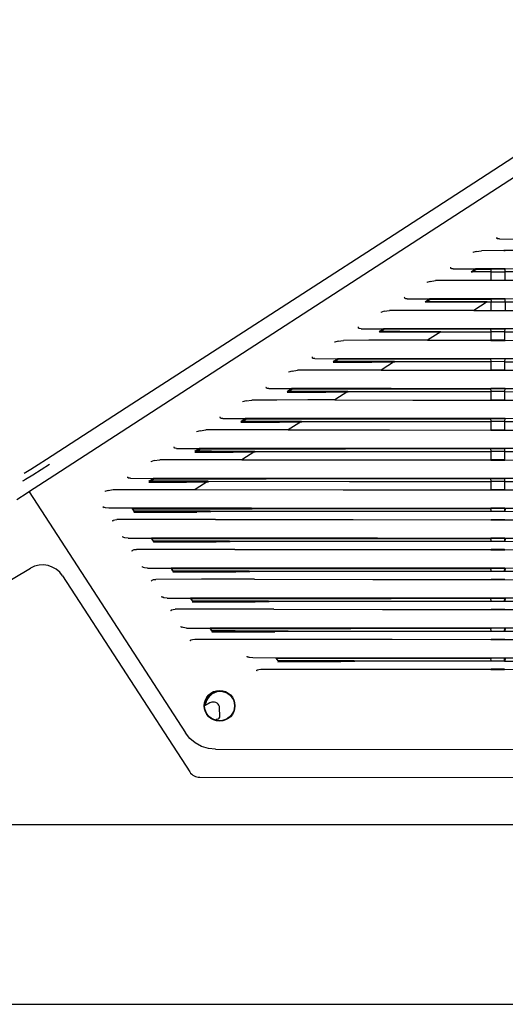
# Model space of a CAD drawing. Units: millimetres. Extents: x 3673 to 4640, y 2309 to 3783.
# Drawn here: x 4424 to 4505, y 2936 to 3100 of the extents above; entities that cross this region are included whole.
import ezdxf

# ---------------------------------------------------------------- set-up
doc = ezdxf.new("R2010")
doc.units = ezdxf.units.MM
doc.header["$LTSCALE"] = 20
doc.layers.add('AM_5', color=3, linetype='Continuous', lineweight=25)
doc.styles.get("Standard").update_dxf_attribs({"font": 'isocp.shx', "width": 0.9})
doc.dimstyles.new('AM_ISO', dxfattribs={"dimtxt": 3.5, "dimasz": 2.5, "dimexe": 1, "dimexo": 1, "dimgap": 1.5, "dimtad": 1, "dimdsep": 46, "dimtxsty": 'Standard', "dimcen": 0, "dimclrd": 256, "dimclre": 256, "dimclrt": 2, "dimadec": 0, "dimazin": 2, "dimtp": 0.1, "dimtm": 0.1, "dimtfac": 0.71, "dimtdec": 3, "dimtmove": 0, "dimatfit": 3, "dimfxl": 0, "dimtzin": 0, "dimlwd": -1, "dimlwe": -1, "dimarcsym": 0})

# ---------------------------------------------------------------- blocks, each defined once
blk = doc.blocks.new('*D16')
at = {"layer": 'AM_5'}
for p, q in [((4013.8, 3090.75), (4013.8, 3691.91)), ((4639.57, 3155.02), (4639.57, 3691.91)), ((4063.8, 3671.91), (4589.57, 3671.91))]:
    blk.add_line(p, q, dxfattribs=at)
for points in [[(4063.8, 3680.25), (4063.8, 3663.58), (4013.8, 3671.91)], [(4589.57, 3680.25), (4589.57, 3663.58), (4639.57, 3671.91)]]:
    blk.add_solid(points, dxfattribs=at)
at = {"layer": 'Defpoints', "color": 0}
for p in [(4639.57, 3671.91), (4639.57, 3135.02), (4013.8, 3070.75)]:
    blk.add_point(p, dxfattribs=at)
at = {"layer": 'AM_5', "color": 2, "insert": (4326.69, 3736.92), "char_height": 70, "attachment_point": 5}
blk.add_mtext('625', dxfattribs=at)

msp = doc.modelspace()

# ---------------------------------------------------------------- linework, layer by layer
at = {"color": 7, "linetype": 'Continuous'}
for p, q in [((4587.718, 3126.32), (4430.249, 3024.196)), ((4504.495, 3063.652), (4508.216, 3063.639)), ((4500.637, 3061.55), (4501.53, 3061.689)), ((4505.226, 3061.697), (4501.53, 3061.689)), ((4505.475, 3061.698), (4505.226, 3061.697)), ((4505.226, 3061.697), (4505.475, 3061.697)), ((4505.475, 3061.697), (4505.475, 3061.698)), ((4496.79, 3058.656), (4500.523, 3058.643)), ((4499.796, 3058.171), (4500.523, 3058.643)), ((4503.079, 3058.162), (4499.796, 3058.171)), ((4499.85, 3058.091), (4500.577, 3058.564)), ((4503.065, 3058.641), (4500.523, 3058.643)), ((4503.119, 3058.565), (4500.577, 3058.564)), ((4503.044, 3058.652), (4503.065, 3058.641)), ((4503.044, 3058.652), (4503.065, 3058.641)), ((4503.044, 3058.652), (4503.044, 3058.652)), ((4503.065, 3058.641), (4503.079, 3058.162)), ((4503.065, 3058.641), (4503.065, 3058.641)), ((4503.065, 3058.641), (4503.065, 3058.641)), ((4503.079, 3058.162), (4503.086, 3056.711)), ((4505.471, 3058.639), (4503.095, 3058.641)), ((4505.281, 3058.633), (4505.471, 3058.631)), ((4505.443, 3056.712), (4505.45, 3058.156)), ((4505.45, 3058.156), (4505.471, 3058.631)), ((4510.173, 3058.149), (4505.45, 3058.156)), ((4505.471, 3058.631), (4505.471, 3058.639)), ((4492.938, 3056.555), (4493.841, 3056.696)), ((4507.951, 3056.712), (4505.443, 3056.712)), ((4489.085, 3053.658), (4492.83, 3053.645)), ((4492.103, 3053.173), (4492.83, 3053.645)), ((4492.162, 3053.087), (4492.888, 3053.56)), ((4503.065, 3053.639), (4492.83, 3053.645)), ((4503.124, 3053.563), (4492.888, 3053.56)), ((4502.442, 3053.152), (4500.222, 3051.719)), ((4502.442, 3053.152), (4503.095, 3053.152)), ((4503.065, 3053.639), (4503.044, 3053.65)), ((4503.044, 3053.65), (4503.065, 3053.639)), ((4503.044, 3053.65), (4503.044, 3053.65)), ((4503.065, 3053.639), (4503.065, 3053.639)), ((4503.065, 3053.639), (4503.066, 3053.639)), ((4503.066, 3053.639), (4503.095, 3053.152)), ((4504.522, 3053.634), (4503.066, 3053.639)), ((4505.465, 3053.638), (4503.087, 3053.639)), ((4503.095, 3051.717), (4503.095, 3053.152)), ((4503.095, 3053.152), (4505.435, 3053.15)), ((4504.522, 3053.634), (4505.465, 3053.628)), ((4505.435, 3053.15), (4505.433, 3051.715)), ((4505.435, 3053.15), (4505.465, 3053.628)), ((4505.465, 3053.628), (4505.465, 3053.638)), ((4485.242, 3051.561), (4486.155, 3051.703)), ((4500.222, 3051.719), (4503.095, 3051.717)), ((4503.095, 3051.717), (4505.433, 3051.715)), ((4481.381, 3048.659), (4485.136, 3048.647)), ((4484.409, 3048.175), (4485.136, 3048.647)), ((4484.472, 3048.081), (4485.199, 3048.554)), ((4503.066, 3048.638), (4485.136, 3048.647)), ((4503.129, 3048.561), (4485.199, 3048.554)), ((4494.701, 3048.155), (4492.486, 3046.726)), ((4494.701, 3048.155), (4503.096, 3048.15)), ((4503.066, 3048.649), (4503.044, 3048.656)), ((4503.045, 3048.648), (4503.044, 3048.656)), ((4503.045, 3048.648), (4503.066, 3048.638)), ((4503.096, 3048.15), (4503.066, 3048.649)), ((4503.066, 3048.649), (4503.066, 3048.638)), ((4503.066, 3048.649), (4503.066, 3048.649)), ((4505.459, 3048.647), (4503.066, 3048.649)), ((4503.096, 3046.719), (4503.096, 3048.15)), ((4505.429, 3048.149), (4503.096, 3048.15)), ((4505.427, 3046.717), (4505.429, 3048.149)), ((4505.429, 3048.149), (4505.458, 3048.638)), ((4505.48, 3048.647), (4505.458, 3048.636)), ((4505.458, 3048.638), (4505.459, 3048.647)), ((4505.458, 3048.636), (4505.458, 3048.638)), ((4505.459, 3048.647), (4505.481, 3048.654)), ((4505.48, 3048.647), (4505.481, 3048.654)), ((4477.549, 3046.567), (4478.473, 3046.711)), ((4492.486, 3046.726), (4503.096, 3046.719)), ((4503.066, 3046.704), (4503.096, 3046.719)), ((4503.066, 3046.704), (4505.456, 3046.703)), ((4503.066, 3046.704), (4505.456, 3046.702)), ((4505.427, 3046.717), (4503.096, 3046.719)), ((4505.456, 3046.703), (4505.427, 3046.717)), ((4505.456, 3046.702), (4505.456, 3046.703)), ((4473.676, 3043.66), (4477.441, 3043.648)), ((4476.714, 3043.176), (4477.441, 3043.648)), ((4476.716, 3043.047), (4483.159, 3043.05)), ((4476.782, 3043.075), (4477.508, 3043.548)), ((4486.949, 3043.156), (4484.741, 3041.734)), ((4486.949, 3043.156), (4503.096, 3043.148)), ((4503.067, 3043.648), (4503.044, 3043.655)), ((4503.045, 3043.646), (4503.044, 3043.655)), ((4503.045, 3043.646), (4503.067, 3043.636)), ((4503.096, 3043.148), (4503.067, 3043.648)), ((4503.067, 3043.648), (4503.067, 3043.636)), ((4503.067, 3043.648), (4503.067, 3043.648)), ((4505.452, 3043.646), (4503.067, 3043.648)), ((4503.097, 3041.721), (4503.096, 3043.148)), ((4505.422, 3043.147), (4503.096, 3043.148)), ((4505.42, 3041.719), (4505.422, 3043.147)), ((4505.422, 3043.147), (4505.452, 3043.638)), ((4505.452, 3043.646), (4505.474, 3043.653)), ((4505.452, 3043.638), (4505.452, 3043.646)), ((4505.473, 3043.645), (4505.452, 3043.634)), ((4505.452, 3043.634), (4505.452, 3043.638)), ((4505.473, 3043.645), (4505.474, 3043.653)), ((4469.859, 3041.575), (4470.793, 3041.721)), ((4484.741, 3041.734), (4503.097, 3041.721)), ((4503.067, 3041.706), (4503.097, 3041.721)), ((4503.067, 3041.706), (4505.449, 3041.705)), ((4503.067, 3041.706), (4505.449, 3041.704)), ((4505.42, 3041.719), (4503.097, 3041.721)), ((4505.449, 3041.705), (4505.42, 3041.719)), ((4505.449, 3041.704), (4505.449, 3041.705)), ((4465.972, 3038.66), (4469.745, 3038.648)), ((4469.015, 3038.04), (4475.506, 3038.044)), ((4469.018, 3038.175), (4469.745, 3038.648)), ((4469.09, 3038.068), (4469.817, 3038.541)), ((4479.187, 3038.157), (4476.99, 3036.743)), ((4479.187, 3038.157), (4503.097, 3038.146)), ((4503.068, 3038.646), (4503.045, 3038.654)), ((4503.046, 3038.644), (4503.045, 3038.654)), ((4503.046, 3038.644), (4503.068, 3038.634)), ((4503.097, 3038.146), (4503.068, 3038.646)), ((4503.068, 3038.646), (4503.068, 3038.634)), ((4503.068, 3038.646), (4503.068, 3038.646)), ((4505.445, 3038.645), (4503.068, 3038.646)), ((4503.098, 3036.723), (4503.097, 3038.146)), ((4505.415, 3038.145), (4503.097, 3038.146)), ((4505.413, 3036.721), (4505.415, 3038.145)), ((4505.415, 3038.145), (4505.445, 3038.639)), ((4505.445, 3038.645), (4505.467, 3038.652)), ((4505.445, 3038.639), (4505.445, 3038.645)), ((4505.466, 3038.643), (4505.445, 3038.632)), ((4505.445, 3038.632), (4505.445, 3038.639)), ((4505.466, 3038.643), (4505.467, 3038.652)), ((4462.173, 3036.583), (4463.116, 3036.731)), ((4503.068, 3036.708), (4503.098, 3036.723)), ((4503.068, 3036.708), (4505.442, 3036.706)), ((4503.068, 3036.708), (4505.442, 3036.706)), ((4505.413, 3036.721), (4503.098, 3036.723)), ((4505.442, 3036.706), (4505.413, 3036.721)), ((4505.442, 3036.706), (4505.442, 3036.706)), ((4458.268, 3033.658), (4462.048, 3033.647)), ((4461.314, 3033.032), (4467.753, 3033.036)), ((4461.321, 3033.174), (4462.048, 3033.647)), ((4461.398, 3033.06), (4462.125, 3033.533)), ((4471.415, 3033.157), (4469.232, 3031.753)), ((4503.069, 3033.645), (4503.046, 3033.653)), ((4503.047, 3033.642), (4503.046, 3033.653)), ((4503.047, 3033.642), (4503.069, 3033.632)), ((4503.098, 3033.144), (4503.069, 3033.645)), ((4503.069, 3033.645), (4503.069, 3033.632)), ((4503.069, 3033.645), (4503.069, 3033.645)), ((4505.438, 3033.644), (4503.069, 3033.645)), ((4503.099, 3031.725), (4503.098, 3033.144)), ((4505.408, 3033.143), (4503.098, 3033.144)), ((4505.406, 3031.723), (4505.408, 3033.143)), ((4505.408, 3033.143), (4505.438, 3033.639)), ((4505.438, 3033.644), (4505.46, 3033.651)), ((4505.438, 3033.639), (4505.438, 3033.644)), ((4505.459, 3033.641), (4505.438, 3033.63)), ((4505.438, 3033.63), (4505.438, 3033.639)), ((4505.459, 3033.641), (4505.46, 3033.651)), ((4454.489, 3031.592), (4455.443, 3031.742)), ((4503.069, 3031.71), (4503.099, 3031.725)), ((4503.069, 3031.71), (4505.435, 3031.709)), ((4503.069, 3031.71), (4505.435, 3031.708)), ((4505.406, 3031.723), (4503.099, 3031.725)), ((4505.435, 3031.709), (4505.406, 3031.723)), ((4505.435, 3031.708), (4505.435, 3031.709)), ((4450.565, 3028.656), (4454.35, 3028.645)), ((4453.612, 3028.022), (4460.014, 3028.027)), ((4453.623, 3028.172), (4454.35, 3028.645)), ((4453.704, 3028.05), (4454.431, 3028.524)), ((4463.633, 3028.156), (4461.468, 3026.764)), ((4503.07, 3028.644), (4503.047, 3028.651)), ((4503.049, 3028.64), (4503.047, 3028.651)), ((4503.049, 3028.64), (4503.07, 3028.629)), ((4503.1, 3028.142), (4503.07, 3028.644)), ((4503.07, 3028.644), (4503.07, 3028.629)), ((4503.07, 3028.644), (4503.07, 3028.644)), ((4505.431, 3028.642), (4503.07, 3028.644)), ((4503.1, 3026.727), (4503.1, 3028.142)), ((4505.4, 3028.141), (4503.1, 3028.142)), ((4505.398, 3026.725), (4505.4, 3028.141)), ((4505.4, 3028.141), (4505.43, 3028.639)), ((4505.43, 3028.639), (4505.431, 3028.642)), ((4505.43, 3028.628), (4505.43, 3028.639)), ((4505.452, 3028.639), (4505.43, 3028.628)), ((4505.431, 3028.642), (4505.453, 3028.65)), ((4505.452, 3028.639), (4505.453, 3028.65)), ((4446.809, 3026.603), (4447.772, 3026.754)), ((4503.07, 3026.712), (4503.1, 3026.727)), ((4503.07, 3026.712), (4505.428, 3026.711)), ((4503.07, 3026.712), (4505.428, 3026.71)), ((4505.398, 3026.725), (4503.1, 3026.727)), ((4505.428, 3026.711), (4505.398, 3026.725)), ((4505.428, 3026.71), (4505.428, 3026.711)), ((4430.249, 3024.196), (4425.828, 3021.329)), ((4442.861, 3023.653), (4446.651, 3023.642)), ((4445.911, 3023.012), (4452.244, 3023.018)), ((4445.922, 3023.169), (4446.651, 3023.642)), ((4446.008, 3023.04), (4446.737, 3023.514)), ((4455.837, 3023.154), (4453.698, 3021.776)), ((4503.071, 3023.643), (4503.049, 3023.65)), ((4503.05, 3023.638), (4503.049, 3023.65)), ((4503.05, 3023.638), (4503.071, 3023.627)), ((4503.101, 3023.14), (4503.071, 3023.643)), ((4503.071, 3023.643), (4503.071, 3023.627)), ((4503.071, 3023.643), (4503.071, 3023.643)), ((4505.423, 3023.641), (4503.071, 3023.643)), ((4503.101, 3021.729), (4503.101, 3023.14)), ((4505.393, 3023.138), (4503.101, 3023.14)), ((4505.391, 3021.728), (4505.393, 3023.138)), ((4505.393, 3023.138), (4505.423, 3023.64)), ((4505.423, 3023.641), (4505.446, 3023.648)), ((4505.423, 3023.64), (4505.423, 3023.641)), ((4505.423, 3023.626), (4505.423, 3023.64)), ((4505.444, 3023.637), (4505.423, 3023.626)), ((4505.444, 3023.637), (4505.446, 3023.648)), ((4425.604, 3021.184), (4423.908, 3020.084)), ((4425.828, 3021.329), (4425.604, 3021.184)), ((4425.922, 3021.39), (4452.038, 2981.12)), ((4503.072, 3021.714), (4503.101, 3021.729)), ((4503.072, 3021.714), (4505.42, 3021.713)), ((4503.072, 3021.714), (4505.42, 3021.712)), ((4505.391, 3021.728), (4503.101, 3021.729)), ((4505.42, 3021.713), (4505.391, 3021.728)), ((4505.42, 3021.712), (4505.42, 3021.713)), ((4443.154, 3018.638), (4439.237, 3018.649)), ((4443.462, 3018.165), (4443.155, 3018.638)), ((4443.552, 3018.034), (4443.245, 3018.507)), ((4443.44, 3018.006), (4453.958, 3018.016)), ((4503.073, 3018.641), (4503.05, 3018.648)), ((4503.051, 3018.636), (4503.05, 3018.648)), ((4503.051, 3018.636), (4503.073, 3018.625)), ((4503.103, 3018.137), (4503.073, 3018.641)), ((4503.073, 3018.641), (4503.073, 3018.625)), ((4503.073, 3018.641), (4503.073, 3018.641)), ((4505.416, 3018.64), (4503.073, 3018.641)), ((4503.103, 3018.137), (4505.385, 3018.136)), ((4505.385, 3018.136), (4505.416, 3018.64)), ((4505.416, 3018.64), (4505.438, 3018.647)), ((4505.416, 3018.624), (4505.416, 3018.64)), ((4505.416, 3018.64), (4505.416, 3018.64)), ((4505.437, 3018.634), (4505.416, 3018.624)), ((4505.437, 3018.634), (4505.438, 3018.647)), ((4505.48, 3018.136), (4505.506, 3018.566)), ((4503.073, 3016.717), (4503.103, 3016.731)), ((4503.073, 3016.717), (4505.413, 3016.715)), ((4503.073, 3016.717), (4505.413, 3016.715)), ((4505.383, 3016.73), (4503.103, 3016.731)), ((4505.413, 3016.715), (4505.383, 3016.73)), ((4505.413, 3016.715), (4505.413, 3016.715)), ((4446.711, 3013.162), (4446.404, 3013.634)), ((4446.807, 3013.034), (4446.499, 3013.506)), ((4446.691, 3013.005), (4457.207, 3013.015)), ((4503.074, 3013.64), (4503.052, 3013.647)), ((4503.053, 3013.633), (4503.052, 3013.647)), ((4503.053, 3013.633), (4503.074, 3013.623)), ((4503.074, 3013.639), (4503.074, 3013.64)), ((4505.408, 3013.638), (4503.074, 3013.64)), ((4503.104, 3013.135), (4503.074, 3013.639)), ((4503.074, 3013.639), (4503.074, 3013.623)), ((4503.104, 3013.135), (4505.377, 3013.136)), ((4505.377, 3013.136), (4505.408, 3013.638)), ((4505.377, 3013.134), (4505.377, 3013.136)), ((4505.408, 3013.638), (4505.431, 3013.646)), ((4505.408, 3013.621), (4505.408, 3013.638)), ((4505.408, 3013.638), (4505.408, 3013.638)), ((4505.429, 3013.632), (4505.408, 3013.621)), ((4505.429, 3013.632), (4505.431, 3013.646)), ((4505.477, 3013.134), (4505.503, 3013.564)), ((4503.075, 3011.719), (4503.105, 3011.734)), ((4503.075, 3011.719), (4505.405, 3011.717)), ((4503.075, 3011.719), (4505.405, 3011.717)), ((4505.375, 3011.732), (4503.105, 3011.734)), ((4505.405, 3011.717), (4505.375, 3011.732)), ((4505.405, 3011.717), (4505.405, 3011.717)), ((4369.21, 2975.133), (4426.147, 3008.624)), ((4449.961, 3008.158), (4449.654, 3008.631)), ((4450.061, 3008.033), (4449.753, 3008.505)), ((4449.942, 3008.005), (4460.457, 3008.014)), ((4503.076, 3008.638), (4503.053, 3008.646)), ((4503.055, 3008.631), (4503.053, 3008.646)), ((4503.055, 3008.631), (4503.076, 3008.62)), ((4503.106, 3008.133), (4503.076, 3008.638)), ((4503.076, 3008.638), (4503.076, 3008.638)), ((4503.076, 3008.638), (4503.076, 3008.62)), ((4505.4, 3008.637), (4503.076, 3008.638)), ((4503.106, 3008.133), (4505.369, 3008.135)), ((4505.369, 3008.135), (4505.4, 3008.637)), ((4505.369, 3008.132), (4505.369, 3008.135)), ((4505.4, 3008.637), (4505.423, 3008.644)), ((4505.4, 3008.619), (4505.4, 3008.637)), ((4505.4, 3008.637), (4505.4, 3008.637)), ((4505.421, 3008.63), (4505.4, 3008.619)), ((4505.421, 3008.63), (4505.423, 3008.644)), ((4505.474, 3008.132), (4505.499, 3008.563)), ((4431.531, 3007.353), (4452.767, 2974.609)), ((4503.077, 3006.721), (4503.107, 3006.736)), ((4503.077, 3006.721), (4505.397, 3006.72)), ((4503.077, 3006.721), (4505.397, 3006.72)), ((4505.367, 3006.735), (4503.107, 3006.736)), ((4505.397, 3006.72), (4505.367, 3006.735)), ((4505.397, 3006.72), (4505.397, 3006.72)), ((4453.21, 3003.154), (4452.903, 3003.627)), ((4453.315, 3003.032), (4453.007, 3003.504)), ((4453.192, 3003.004), (4463.707, 3003.013)), ((4503.078, 3003.637), (4503.055, 3003.644)), ((4503.057, 3003.628), (4503.055, 3003.644)), ((4503.057, 3003.628), (4503.078, 3003.617)), ((4503.078, 3003.636), (4503.078, 3003.637)), ((4505.392, 3003.635), (4503.078, 3003.637)), ((4503.108, 3003.13), (4503.078, 3003.636)), ((4503.078, 3003.636), (4503.078, 3003.617)), ((4503.108, 3003.13), (4505.361, 3003.135)), ((4505.361, 3003.135), (4505.392, 3003.635)), ((4505.361, 3003.129), (4505.361, 3003.135)), ((4505.392, 3003.635), (4505.415, 3003.643)), ((4505.392, 3003.635), (4505.392, 3003.635)), ((4505.392, 3003.617), (4505.392, 3003.635)), ((4505.413, 3003.627), (4505.392, 3003.617)), ((4505.413, 3003.627), (4505.415, 3003.643)), ((4505.47, 3003.129), (4505.496, 3003.561)), ((4503.079, 3001.724), (4503.109, 3001.739)), ((4503.079, 3001.724), (4505.389, 3001.722)), ((4503.079, 3001.724), (4505.389, 3001.722)), ((4505.359, 3001.737), (4503.109, 3001.739)), ((4505.389, 3001.722), (4505.359, 3001.737)), ((4505.389, 3001.722), (4505.389, 3001.722)), ((4456.46, 2998.15), (4456.153, 2998.623)), ((4456.569, 2998.031), (4456.261, 2998.504)), ((4456.443, 2998.003), (4466.956, 2998.012)), ((4503.08, 2998.615), (4503.078, 2998.616)), ((4505.384, 2998.614), (4503.078, 2998.616)), ((4503.078, 2998.616), (4503.08, 2998.615)), ((4503.11, 2998.127), (4503.08, 2998.615)), ((4503.08, 2998.615), (4503.08, 2998.615)), ((4503.08, 2998.615), (4503.08, 2998.615)), ((4505.383, 2998.614), (4503.08, 2998.615)), ((4503.11, 2998.127), (4505.353, 2998.134)), ((4505.353, 2998.134), (4505.383, 2998.614)), ((4505.353, 2998.127), (4505.353, 2998.134)), ((4505.383, 2998.614), (4505.384, 2998.614)), ((4505.466, 2998.126), (4505.492, 2998.54)), ((4503.081, 2996.727), (4503.111, 2996.742)), ((4503.081, 2996.727), (4505.38, 2996.725)), ((4503.081, 2996.727), (4505.38, 2996.725)), ((4505.351, 2996.74), (4503.111, 2996.742)), ((4505.38, 2996.725), (4505.351, 2996.74)), ((4505.38, 2996.725), (4505.38, 2996.725)), ((4467.206, 2993.619), (4463.298, 2993.63)), ((4467.516, 2993.146), (4467.207, 2993.619)), ((4467.63, 2993.037), (4467.32, 2993.51)), ((4480.237, 2993.13), (4503.113, 2993.125)), ((4503.113, 2993.125), (4503.083, 2993.612)), ((4505.375, 2993.611), (4503.083, 2993.612)), ((4505.375, 2993.611), (4503.083, 2993.612)), ((4505.375, 2993.611), (4503.083, 2993.612)), ((4503.113, 2993.125), (4505.345, 2993.133)), ((4505.345, 2993.133), (4505.375, 2993.611)), ((4505.345, 2993.124), (4505.345, 2993.133)), ((4505.375, 2993.611), (4505.375, 2993.611)), ((4505.375, 2993.611), (4505.375, 2993.611)), ((4505.462, 2993.124), (4505.488, 2993.537)), ((4467.505, 2993.009), (4477.986, 2993.018)), ((4481.131, 2991.766), (4503.113, 2991.744)), ((4503.084, 2991.729), (4503.113, 2991.744)), ((4503.084, 2991.729), (4505.372, 2991.728)), ((4503.084, 2991.729), (4505.372, 2991.727)), ((4505.342, 2991.743), (4503.113, 2991.744)), ((4505.372, 2991.728), (4505.342, 2991.743)), ((4505.372, 2991.727), (4505.372, 2991.728)), ((4457.793, 2983.881), (4457.756, 2985.298)), ((4457.068, 2978.385), (4622.714, 2978.283)), ((4454.444, 2973.697), (4538.288, 2973.645))]:
    msp.add_line(p, q, dxfattribs=at)
at = {"color": 7, "linetype": 'Continuous', "flags": 128}
for points in [[(4428.862, 3026.877), (4443.101, 3036.073), (4457.366, 3045.294), (4471.65, 3054.535), (4485.946, 3063.792), (4500.249, 3073.06), (4514.552, 3082.336), (4528.849, 3091.615), (4543.131, 3100.893), (4557.395, 3110.166), (4571.632, 3119.43), (4585.836, 3128.68)], [(4504.014, 3063.942), (4504.015, 3063.937), (4504.041, 3063.85), (4504.064, 3063.773)], [(4504.495, 3063.652), (4504.274, 3063.668), (4504.161, 3063.695), (4504.103, 3063.724), (4504.074, 3063.752), (4504.064, 3063.773)], [(4500.637, 3061.55), (4500.066, 3061.379), (4500.062, 3061.378)], [(4515.672, 3061.707), (4510.844, 3061.705), (4505.732, 3061.698), (4505.474, 3061.698)], [(4496.309, 3058.943), (4496.311, 3058.939), (4496.337, 3058.852), (4496.36, 3058.775)], [(4496.79, 3058.656), (4496.567, 3058.671), (4496.46, 3058.697), (4496.396, 3058.729), (4496.37, 3058.754), (4496.36, 3058.775)], [(4503.11, 3058.652), (4503.11, 3058.652), (4503.11, 3058.652), (4503.109, 3058.652), (4503.109, 3058.652), (4503.105, 3058.652), (4503.088, 3058.652), (4503.044, 3058.652)], [(4503.065, 3058.641), (4504.305, 3058.637), (4505.281, 3058.633)], [(4503.079, 3058.162), (4504.404, 3058.159), (4505.45, 3058.156)], [(4503.11, 3058.652), (4503.102, 3058.65), (4503.095, 3058.641)], [(4503.095, 3058.641), (4503.693, 3058.639), (4504.322, 3058.637), (4505.281, 3058.633)], [(4580.116, 3058.568), (4555.258, 3058.597), (4530.37, 3058.62), (4505.471, 3058.639)], [(4492.938, 3056.555), (4492.368, 3056.384), (4492.364, 3056.383)], [(4503.086, 3056.711), (4498.046, 3056.704), (4493.841, 3056.696)], [(4505.443, 3056.712), (4504.121, 3056.711), (4503.086, 3056.711)], [(4488.605, 3053.944), (4488.606, 3053.939), (4488.633, 3053.852), (4488.656, 3053.776)], [(4489.085, 3053.658), (4488.86, 3053.674), (4488.759, 3053.698), (4488.69, 3053.732), (4488.666, 3053.756), (4488.656, 3053.776)], [(4502.442, 3053.152), (4496.324, 3053.162), (4492.103, 3053.173)], [(4502.501, 3053.075), (4496.382, 3053.08), (4492.162, 3053.087)], [(4503.085, 3053.65), (4503.085, 3053.65), (4503.085, 3053.65), (4503.085, 3053.65), (4503.083, 3053.65), (4503.076, 3053.65), (4503.044, 3053.65)], [(4503.085, 3053.65), (4503.083, 3053.647), (4503.087, 3053.639)], [(4503.087, 3053.639), (4503.699, 3053.637), (4504.522, 3053.634)], [(4505.435, 3053.15), (4530.352, 3053.132), (4555.26, 3053.109), (4580.142, 3053.081)], [(4580.113, 3053.568), (4555.251, 3053.596), (4530.363, 3053.619), (4505.465, 3053.638)], [(4485.242, 3051.561), (4484.673, 3051.39), (4484.669, 3051.389)], [(4500.222, 3051.719), (4495.488, 3051.717), (4490.364, 3051.712), (4486.155, 3051.703)], [(4505.433, 3051.715), (4530.356, 3051.703), (4555.265, 3051.695), (4580.141, 3051.692)], [(4480.901, 3048.943), (4480.903, 3048.939), (4480.929, 3048.852), (4480.953, 3048.777)], [(4481.381, 3048.659), (4481.153, 3048.676), (4481.059, 3048.698), (4480.976, 3048.742), (4480.958, 3048.765), (4480.953, 3048.777)], [(4494.701, 3048.155), (4487.877, 3048.166), (4484.409, 3048.175)], [(4494.764, 3048.071), (4487.94, 3048.076), (4484.472, 3048.081)], [(4503.044, 3048.656), (4503.55, 3048.656), (4505.481, 3048.654)], [(4505.428, 3048.149), (4530.344, 3048.131), (4555.254, 3048.108), (4580.139, 3048.081)], [(4580.11, 3048.568), (4555.244, 3048.596), (4530.355, 3048.618), (4505.458, 3048.636)], [(4477.549, 3046.567), (4476.981, 3046.397), (4476.977, 3046.395)], [(4492.486, 3046.726), (4487.815, 3046.725), (4482.686, 3046.72), (4478.473, 3046.711)], [(4505.426, 3046.717), (4530.348, 3046.704), (4555.258, 3046.696), (4580.138, 3046.692)], [(4473.198, 3043.942), (4473.199, 3043.937), (4473.225, 3043.851), (4473.25, 3043.776)], [(4473.676, 3043.66), (4473.447, 3043.677), (4473.358, 3043.697), (4473.279, 3043.736), (4473.258, 3043.759), (4473.25, 3043.776)], [(4486.949, 3043.156), (4479.378, 3043.169), (4476.714, 3043.176)], [(4487.017, 3043.065), (4479.446, 3043.071), (4476.782, 3043.075)], [(4503.067, 3043.636), (4490.251, 3043.642), (4477.441, 3043.648)], [(4503.134, 3043.559), (4490.318, 3043.554), (4477.508, 3043.548)], [(4503.044, 3043.655), (4503.546, 3043.655), (4505.474, 3043.653)], [(4505.421, 3043.147), (4530.337, 3043.13), (4555.247, 3043.108), (4580.136, 3043.081)], [(4580.107, 3043.568), (4555.238, 3043.595), (4530.347, 3043.617), (4505.452, 3043.634)], [(4469.859, 3041.575), (4469.292, 3041.404), (4469.288, 3041.403)], [(4484.741, 3041.734), (4480.146, 3041.734), (4475.011, 3041.729), (4470.793, 3041.721)], [(4505.419, 3041.719), (4530.341, 3041.705), (4555.251, 3041.696), (4580.135, 3041.692)], [(4465.494, 3038.939), (4465.495, 3038.935), (4465.522, 3038.849), (4465.547, 3038.774)], [(4465.972, 3038.66), (4465.741, 3038.676), (4465.657, 3038.696), (4465.582, 3038.73), (4465.559, 3038.753), (4465.547, 3038.774)], [(4479.187, 3038.157), (4471.839, 3038.168), (4469.018, 3038.175)], [(4479.259, 3038.059), (4471.912, 3038.063), (4469.09, 3038.068)], [(4503.068, 3038.634), (4486.4, 3038.642), (4469.745, 3038.648)], [(4503.14, 3038.557), (4486.472, 3038.55), (4469.817, 3038.541)], [(4503.045, 3038.654), (4503.543, 3038.653), (4505.467, 3038.652)], [(4505.414, 3038.145), (4530.329, 3038.128), (4555.241, 3038.107), (4580.133, 3038.081)], [(4580.104, 3038.568), (4555.231, 3038.594), (4530.339, 3038.616), (4505.445, 3038.632)], [(4462.173, 3036.583), (4461.606, 3036.413), (4461.602, 3036.411)], [(4476.99, 3036.743), (4472.481, 3036.743), (4467.339, 3036.738), (4463.116, 3036.731)], [(4476.99, 3036.743), (4490.041, 3036.732), (4503.098, 3036.723)], [(4505.412, 3036.721), (4530.333, 3036.707), (4555.245, 3036.697), (4580.132, 3036.692)], [(4457.791, 3033.936), (4457.792, 3033.932), (4457.819, 3033.846), (4457.844, 3033.772)], [(4458.268, 3033.658), (4458.035, 3033.675), (4457.956, 3033.693), (4457.868, 3033.738), (4457.849, 3033.761), (4457.844, 3033.772)], [(4471.415, 3033.157), (4464.108, 3033.168), (4461.321, 3033.174)], [(4471.492, 3033.052), (4464.185, 3033.055), (4461.398, 3033.06)], [(4503.069, 3033.632), (4482.547, 3033.641), (4462.048, 3033.647)], [(4503.145, 3033.555), (4482.624, 3033.546), (4462.125, 3033.533)], [(4471.415, 3033.157), (4487.251, 3033.151), (4503.098, 3033.144)], [(4503.046, 3033.653), (4503.539, 3033.652), (4505.46, 3033.651)], [(4505.407, 3033.143), (4530.321, 3033.127), (4555.234, 3033.106), (4580.13, 3033.081)], [(4580.101, 3033.568), (4555.225, 3033.594), (4530.332, 3033.614), (4505.438, 3033.63)], [(4454.489, 3031.592), (4453.923, 3031.422), (4453.919, 3031.421)], [(4469.232, 3031.753), (4464.82, 3031.753), (4459.67, 3031.749), (4455.443, 3031.742)], [(4469.232, 3031.753), (4486.16, 3031.738), (4503.099, 3031.725)], [(4505.405, 3031.723), (4530.325, 3031.708), (4555.239, 3031.698), (4580.129, 3031.693)], [(4450.088, 3028.932), (4450.089, 3028.927), (4450.116, 3028.842), (4450.142, 3028.768)], [(4450.565, 3028.656), (4450.329, 3028.673), (4450.255, 3028.691), (4450.179, 3028.725), (4450.154, 3028.747), (4450.142, 3028.768)], [(4463.633, 3028.156), (4456.414, 3028.166), (4453.623, 3028.172)], [(4463.715, 3028.043), (4456.496, 3028.047), (4453.704, 3028.05)], [(4503.07, 3028.629), (4478.692, 3028.639), (4454.35, 3028.645)], [(4503.151, 3028.553), (4478.773, 3028.541), (4454.431, 3028.524)], [(4463.633, 3028.156), (4483.356, 3028.15), (4503.1, 3028.142)], [(4503.047, 3028.651), (4503.536, 3028.651), (4505.453, 3028.65)], [(4505.4, 3028.141), (4530.313, 3028.125), (4555.228, 3028.105), (4580.128, 3028.081)], [(4580.098, 3028.568), (4555.218, 3028.593), (4530.324, 3028.613), (4505.43, 3028.628)], [(4425.096, 3024.536), (4425.408, 3024.702), (4426.216, 3025.194), (4427.419, 3025.952), (4428.862, 3026.877)], [(4446.809, 3026.603), (4446.244, 3026.432), (4446.24, 3026.431)], [(4461.468, 3026.764), (4457.162, 3026.765), (4452.006, 3026.761), (4447.772, 3026.754)], [(4461.468, 3026.764), (4482.274, 3026.744), (4503.1, 3026.727)], [(4505.398, 3026.725), (4530.317, 3026.71), (4555.232, 3026.699), (4580.127, 3026.693)], [(4429.323, 3025.956), (4427.963, 3025.084), (4426.543, 3024.187), (4425.356, 3023.463), (4424.976, 3023.247), (4424.814, 3023.175)], [(4442.386, 3023.927), (4442.387, 3023.922), (4442.414, 3023.837), (4442.44, 3023.763)], [(4442.861, 3023.653), (4442.623, 3023.671), (4442.513, 3023.701), (4442.473, 3023.723), (4442.444, 3023.755), (4442.44, 3023.763)], [(4455.837, 3023.154), (4448.673, 3023.163), (4445.922, 3023.169)], [(4455.924, 3023.034), (4448.759, 3023.037), (4446.008, 3023.04)], [(4503.071, 3023.627), (4484.242, 3023.635), (4465.433, 3023.64), (4446.651, 3023.642)], [(4503.157, 3023.551), (4484.327, 3023.541), (4465.518, 3023.529), (4446.737, 3023.514)], [(4455.837, 3023.154), (4479.452, 3023.149), (4503.101, 3023.14)], [(4503.049, 3023.65), (4503.532, 3023.65), (4505.446, 3023.648)], [(4505.393, 3023.139), (4530.305, 3023.124), (4555.221, 3023.104), (4580.125, 3023.08)], [(4580.096, 3023.568), (4555.212, 3023.592), (4530.316, 3023.611), (4505.423, 3023.626)], [(4439.132, 3021.614), (4438.571, 3021.444), (4438.567, 3021.442)], [(4439.132, 3021.614), (4439.991, 3021.764), (4440.105, 3021.767)], [(4440.105, 3021.767), (4441.767, 3021.77), (4443.444, 3021.773), (4445.133, 3021.774), (4446.833, 3021.776), (4448.542, 3021.777), (4450.257, 3021.777), (4451.976, 3021.777), (4453.698, 3021.776)], [(4453.698, 3021.776), (4478.383, 3021.75), (4503.101, 3021.729)], [(4505.391, 3021.727), (4530.309, 3021.711), (4555.226, 3021.7), (4580.124, 3021.693)], [(4438.241, 3018.922), (4438.244, 3018.92), (4438.474, 3018.798)], [(4439.237, 3018.649), (4438.694, 3018.717), (4438.505, 3018.783), (4438.474, 3018.798)], [(4503.073, 3018.625), (4483.072, 3018.632), (4463.096, 3018.637), (4443.153, 3018.638)], [(4503.163, 3018.549), (4483.162, 3018.538), (4463.186, 3018.524), (4443.244, 3018.507)], [(4456.185, 3018.15), (4451.761, 3018.152), (4447.348, 3018.158), (4443.462, 3018.165)], [(4456.276, 3018.031), (4451.852, 3018.029), (4447.439, 3018.03), (4443.552, 3018.034)], [(4456.185, 3018.15), (4479.625, 3018.146), (4503.103, 3018.137)], [(4503.05, 3018.648), (4503.529, 3018.648), (4505.438, 3018.647)], [(4505.385, 3018.136), (4530.297, 3018.122), (4555.215, 3018.103), (4580.123, 3018.08)], [(4580.093, 3018.567), (4555.206, 3018.591), (4530.308, 3018.61), (4505.416, 3018.624)], [(4439.919, 3016.573), (4439.851, 3016.448), (4439.849, 3016.444)], [(4439.919, 3016.573), (4439.941, 3016.603), (4440.009, 3016.656), (4440.238, 3016.736), (4440.609, 3016.771)], [(4457.077, 3016.776), (4452.653, 3016.779), (4448.24, 3016.779), (4440.609, 3016.771)], [(4457.077, 3016.776), (4480.075, 3016.752), (4503.103, 3016.731)], [(4505.383, 3016.73), (4530.301, 3016.713), (4555.22, 3016.701), (4580.122, 3016.694)], [(4441.489, 3013.918), (4441.492, 3013.916), (4441.722, 3013.795)], [(4442.485, 3013.645), (4441.942, 3013.713), (4441.753, 3013.78), (4441.722, 3013.795)], [(4442.485, 3013.645), (4446.033, 3013.635), (4446.404, 3013.634)], [(4503.074, 3013.623), (4484.159, 3013.629), (4465.266, 3013.633), (4446.404, 3013.634)], [(4503.169, 3013.546), (4484.254, 3013.536), (4465.361, 3013.522), (4446.499, 3013.506)], [(4459.434, 3013.146), (4455.01, 3013.148), (4450.597, 3013.154), (4446.711, 3013.162)], [(4459.53, 3013.03), (4455.106, 3013.028), (4450.693, 3013.029), (4446.807, 3013.034)], [(4459.434, 3013.146), (4481.253, 3013.142), (4503.104, 3013.135)], [(4503.052, 3013.647), (4503.525, 3013.647), (4505.431, 3013.646)], [(4505.377, 3013.134), (4530.289, 3013.121), (4555.209, 3013.102), (4580.121, 3013.079)], [(4580.091, 3013.567), (4555.2, 3013.59), (4530.299, 3013.608), (4505.408, 3013.621)], [(4443.164, 3011.572), (4443.096, 3011.447), (4443.094, 3011.444)], [(4443.164, 3011.572), (4443.186, 3011.602), (4443.254, 3011.656), (4443.483, 3011.736), (4443.854, 3011.77)], [(4460.325, 3011.776), (4455.901, 3011.779), (4451.488, 3011.779), (4443.854, 3011.77)], [(4460.325, 3011.776), (4481.701, 3011.753), (4503.105, 3011.734)], [(4505.375, 3011.732), (4530.293, 3011.715), (4555.213, 3011.702), (4580.12, 3011.694)], [(4444.736, 3008.914), (4444.739, 3008.912), (4444.969, 3008.791)], [(4445.733, 3008.641), (4445.189, 3008.709), (4445, 3008.776), (4444.969, 3008.791)], [(4445.733, 3008.641), (4449.28, 3008.631), (4449.654, 3008.631)], [(4503.076, 3008.62), (4485.245, 3008.626), (4467.436, 3008.629), (4449.654, 3008.631)], [(4503.176, 3008.544), (4485.345, 3008.533), (4467.535, 3008.52), (4449.753, 3008.505)], [(4462.684, 3008.142), (4458.26, 3008.145), (4453.847, 3008.15), (4449.961, 3008.158)], [(4462.784, 3008.029), (4458.36, 3008.027), (4453.947, 3008.029), (4450.061, 3008.033)], [(4462.684, 3008.142), (4482.881, 3008.139), (4503.106, 3008.133)], [(4503.053, 3008.646), (4503.521, 3008.645), (4505.423, 3008.644)], [(4505.369, 3008.132), (4530.281, 3008.119), (4555.203, 3008.101), (4580.119, 3008.079)], [(4580.089, 3008.566), (4555.193, 3008.589), (4530.291, 3008.606), (4505.4, 3008.619)], [(4446.409, 3006.572), (4446.341, 3006.447), (4446.339, 3006.444)], [(4446.409, 3006.572), (4446.431, 3006.602), (4446.498, 3006.655), (4446.728, 3006.735), (4447.1, 3006.77)], [(4463.572, 3006.775), (4459.148, 3006.779), (4454.735, 3006.779), (4447.1, 3006.77)], [(4463.572, 3006.775), (4483.327, 3006.754), (4503.107, 3006.736)], [(4505.367, 3006.734), (4530.284, 3006.716), (4555.207, 3006.703), (4580.118, 3006.695)], [(4447.983, 3003.91), (4447.987, 3003.908), (4448.216, 3003.787)], [(4448.981, 3003.637), (4448.437, 3003.705), (4448.248, 3003.772), (4448.216, 3003.787)], [(4448.981, 3003.637), (4452.528, 3003.628), (4452.903, 3003.627)], [(4503.078, 3003.617), (4486.332, 3003.623), (4469.605, 3003.626), (4452.903, 3003.627)], [(4503.182, 3003.541), (4486.436, 3003.531), (4469.709, 3003.519), (4453.007, 3003.504)], [(4465.934, 3003.139), (4461.51, 3003.141), (4457.097, 3003.146), (4453.21, 3003.154)], [(4466.038, 3003.028), (4461.614, 3003.026), (4457.201, 3003.028), (4453.315, 3003.032)], [(4465.934, 3003.139), (4484.508, 3003.136), (4503.108, 3003.13)], [(4503.055, 3003.644), (4503.518, 3003.644), (4505.415, 3003.643)], [(4505.361, 3003.129), (4530.272, 3003.117), (4555.197, 3003.1), (4580.117, 3003.078)], [(4580.087, 3003.566), (4555.187, 3003.587), (4530.283, 3003.604), (4505.392, 3003.617)], [(4449.654, 3001.572), (4449.586, 3001.447), (4449.584, 3001.444)], [(4449.654, 3001.572), (4449.675, 3001.602), (4449.743, 3001.655), (4449.973, 3001.735), (4450.345, 3001.77)], [(4466.819, 3001.775), (4462.395, 3001.779), (4457.982, 3001.778), (4450.345, 3001.77)], [(4466.819, 3001.775), (4484.954, 3001.756), (4503.109, 3001.739)], [(4505.359, 3001.737), (4530.276, 3001.718), (4555.201, 3001.704), (4580.116, 3001.695)], [(4451.231, 2998.906), (4451.234, 2998.905), (4451.463, 2998.783)], [(4452.228, 2998.633), (4451.685, 2998.701), (4451.496, 2998.768), (4451.463, 2998.783)], [(4452.228, 2998.633), (4455.775, 2998.624), (4456.153, 2998.623)], [(4503.08, 2998.615), (4479.594, 2998.621), (4456.153, 2998.623)], [(4503.189, 2998.539), (4479.703, 2998.523), (4456.261, 2998.504)], [(4469.183, 2998.135), (4464.759, 2998.137), (4460.346, 2998.142), (4456.46, 2998.15)], [(4469.292, 2998.027), (4464.868, 2998.025), (4460.455, 2998.027), (4456.569, 2998.031)], [(4469.183, 2998.135), (4486.136, 2998.132), (4503.11, 2998.127)], [(4505.353, 2998.127), (4530.264, 2998.115), (4555.191, 2998.099), (4580.115, 2998.078)], [(4580.086, 2998.565), (4555.181, 2998.586), (4530.275, 2998.602), (4505.384, 2998.614)], [(4452.899, 2996.572), (4452.831, 2996.447), (4452.829, 2996.444)], [(4452.899, 2996.572), (4452.92, 2996.601), (4452.988, 2996.655), (4453.217, 2996.735), (4453.59, 2996.77)], [(4453.59, 2996.77), (4461.755, 2996.778), (4470.066, 2996.775)], [(4470.066, 2996.775), (4486.58, 2996.757), (4503.111, 2996.742)], [(4505.351, 2996.74), (4530.268, 2996.72), (4555.195, 2996.706), (4580.115, 2996.696)], [(4462.299, 2993.904), (4462.303, 2993.902), (4462.533, 2993.781)], [(4463.298, 2993.63), (4462.756, 2993.698), (4462.566, 2993.764), (4462.533, 2993.781)], [(4503.083, 2993.612), (4485.132, 2993.617), (4467.206, 2993.619)], [(4503.196, 2993.536), (4485.245, 2993.524), (4467.319, 2993.51)], [(4480.237, 2993.13), (4475.762, 2993.132), (4471.301, 2993.138), (4467.516, 2993.146)], [(4505.345, 2993.124), (4530.256, 2993.113), (4555.184, 2993.097), (4580.114, 2993.077)], [(4580.084, 2993.564), (4555.175, 2993.585), (4530.266, 2993.6), (4505.375, 2993.611)], [(4463.972, 2991.563), (4463.904, 2991.438), (4463.902, 2991.435)], [(4463.972, 2991.563), (4463.993, 2991.593), (4464.061, 2991.646), (4464.289, 2991.726), (4464.658, 2991.76)], [(4464.658, 2991.76), (4472.817, 2991.769), (4481.131, 2991.766)], [(4480.35, 2993.033), (4475.875, 2993.031), (4471.415, 2993.033), (4467.63, 2993.037)], [(4505.342, 2991.742), (4530.26, 2991.722), (4555.189, 2991.707), (4580.113, 2991.697)], [(4457.068, 2978.385), (4455.882, 2978.504), (4454.743, 2978.855), (4453.696, 2979.425), (4452.783, 2980.19), (4452.038, 2981.12)]]:
    msp.add_lwpolyline(points, dxfattribs=at)
msp.add_lwpolyline([(4630.802, 2965.752), (4030.802, 2965.752), (4030.802, 2935.752), (4600.802, 2935.752)])
at = {"color": 7, "linetype": 'Continuous'}
for radius in [2.57, 2.5]:
    msp.add_circle((4457.751, 2985.635), radius, dxfattribs=at)
for centre, radius, start, end in [((4428.175, 3005.176), 4, 32.96477, 120.46477), ((4457.872, 2985.517), 2.5, 123.01737, 175.54409), ((4457.872, 2985.517), 2.5, 47.60097, 123.01737), ((4457.842, 2981.945), 4.5, 108.06632, 125.1498), ((4456.757, 2985.272), 1, 1.46477, 108.06632), ((4457.842, 2981.945), 1.5, 105.94228, 121.04463), ((4457.293, 2983.868), 0.5, 285.94228, 1.46477), ((4454.445, 2975.697), 2, 212.96477, 269.96477)]:
    msp.add_arc(centre, radius, start, end, dxfattribs=at)

# ---------------------------------------------------------------- dimensions: what is measured, and where the dimension line sits
at = {"layer": 'AM_5'}
dim = msp.add_linear_dim(base=(4639.575, 3671.914), p1=(4013.802, 3070.752), p2=(4639.575, 3135.016), angle=0, text='625', dimstyle='AM_ISO', override={"dimscale": 20}, dxfattribs=at)
dim.commit()
dim.dimension.update_dxf_attribs({"geometry": '*D16', "text_midpoint": (4326.688, 3736.921)})

doc.saveas('drawing.dxf')
